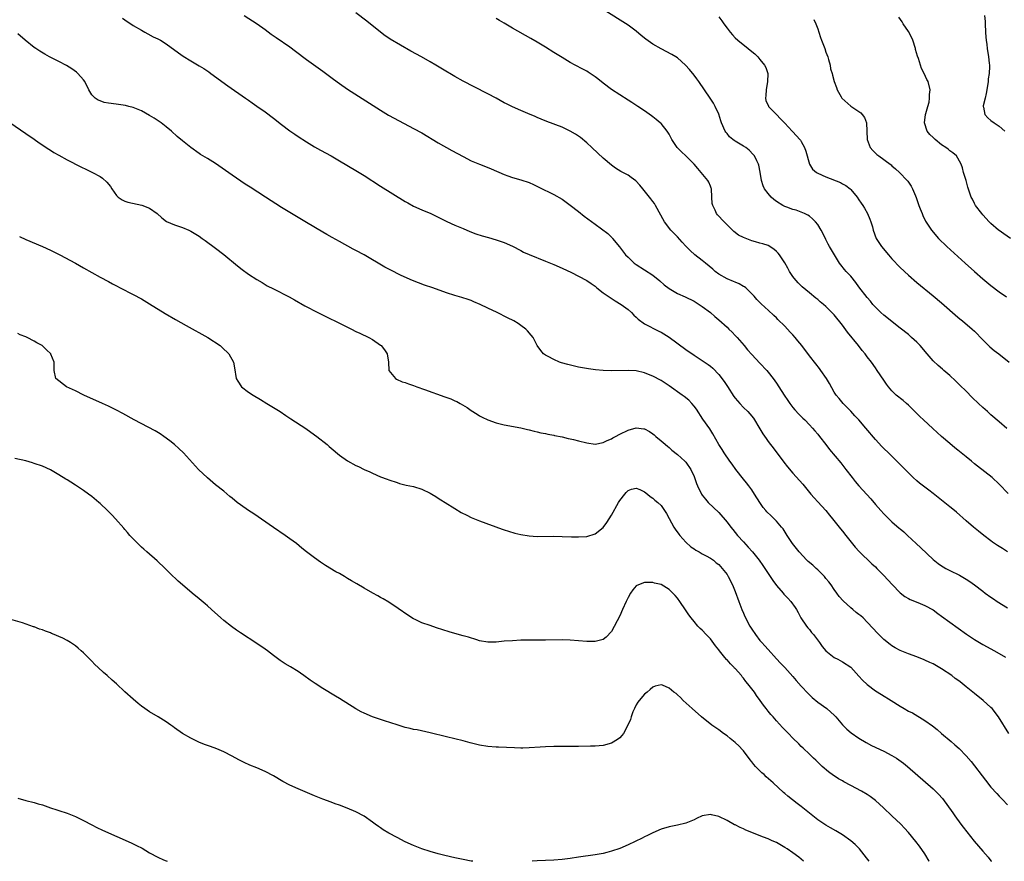
# Model space of a CAD drawing. Units: inches. Extents: x 2625000 to 2628000, y 1485000 to 1488000.
# Drawn here: x 2626689 to 2626928, y 1485000 to 1485204 of the extents above; entities that cross this region are included whole.
import ezdxf

# ---------------------------------------------------------------- set-up
doc = ezdxf.new("R2010")
doc.units = ezdxf.units.IN
doc.header["$MEASUREMENT"] = 0
doc.layers.add('LD26251485_10ft', color=133, linetype='Continuous')

msp = doc.modelspace()

# ---------------------------------------------------------------- linework, layer by layer
at = {"layer": 'LD26251485_10ft'}
for points, elevation in [([(2626928.89, 1485104.89), (2626927, 1485106.5), (2626925, 1485108.25), (2626924.6, 1485108.6), (2626924.19, 1485109), (2626923, 1485110.03), (2626921.96, 1485111), (2626920.44, 1485112.44), (2626919, 1485113.96), (2626917.45, 1485115.45), (2626917, 1485115.92), (2626916.43, 1485116.43), (2626915, 1485117.79), (2626913.6, 1485119), (2626913.26, 1485119.26), (2626912.18, 1485120.18), (2626911, 1485121.32), (2626909.57, 1485123), (2626907.8, 1485125), (2626907, 1485125.83), (2626905.76, 1485127), (2626905.36, 1485127.36), (2626905, 1485127.67), (2626903, 1485129.27), (2626899, 1485132.36), (2626898.29, 1485133), (2626897, 1485134.28), (2626896.37, 1485135), (2626895.77, 1485135.77), (2626895, 1485136.63), (2626893, 1485139.22), (2626892.27, 1485140.27), (2626891, 1485141.83), (2626889.9, 1485143), (2626889.49, 1485143.49), (2626888.59, 1485144.59), (2626888.3, 1485145), (2626887.03, 1485147), (2626885.85, 1485149), (2626885.56, 1485149.56), (2626885, 1485150.7), (2626884.22, 1485152.22), (2626883.86, 1485153), (2626883, 1485154.35), (2626882.48, 1485155), (2626881.75, 1485155.75), (2626881, 1485156.34), (2626880.61, 1485156.61), (2626879.78, 1485157), (2626879, 1485157.33), (2626877.8, 1485157.8), (2626877, 1485157.97), (2626875.47, 1485158.53), (2626875, 1485158.74), (2626874.51, 1485159), (2626873, 1485159.94), (2626872.38, 1485160.38), (2626871.73, 1485161), (2626871, 1485161.86), (2626870.13, 1485163), (2626869.77, 1485163.77), (2626869.34, 1485165), (2626869.04, 1485167.04), (2626868.72, 1485168.72), (2626868.65, 1485169), (2626868.24, 1485169.76), (2626867.63, 1485171), (2626867.35, 1485171.35), (2626866.36, 1485172.36), (2626865.56, 1485173), (2626865, 1485173.37), (2626863, 1485174.56), (2626862.74, 1485174.74), (2626862.4, 1485175), (2626861.64, 1485175.64), (2626861, 1485176.38), (2626860.72, 1485176.72), (2626860.54, 1485177), (2626859.64, 1485179), (2626859.51, 1485179.51), (2626859, 1485181.11), (2626858.15, 1485183), (2626857.74, 1485183.74), (2626856.91, 1485185), (2626855.53, 1485187), (2626854.13, 1485189), (2626853.65, 1485189.65), (2626853, 1485190.54), (2626851.9, 1485191.9), (2626850.96, 1485193), (2626849, 1485194.74), (2626848.6, 1485195), (2626847.6, 1485195.6), (2626845, 1485196.93), (2626843, 1485198.1), (2626841.31, 1485199.31), (2626840.21, 1485200.21), (2626839, 1485201.23), (2626837, 1485202.71), (2626831, 1485206.48)], 10590), ([(2626714.4, 1485204.4), (2626715.56, 1485203.56), (2626716.42, 1485203), (2626717, 1485202.6), (2626719, 1485201.43), (2626719.84, 1485201), (2626720.57, 1485200.57), (2626721.87, 1485199.87), (2626723, 1485199.34), (2626723.6, 1485199), (2626725, 1485198.16), (2626727.97, 1485195.97), (2626729.15, 1485195.15), (2626731, 1485194.03), (2626733, 1485192.85), (2626734.14, 1485192.14), (2626735.34, 1485191.34), (2626735.84, 1485191), (2626739.99, 1485187.99), (2626744.26, 1485185), (2626745, 1485184.47), (2626745.84, 1485183.84), (2626747, 1485183.06), (2626749, 1485181.63), (2626751, 1485180.14), (2626753, 1485178.59), (2626755, 1485177.09), (2626756.22, 1485176.22), (2626757, 1485175.67), (2626759, 1485174.36), (2626761, 1485173.17), (2626762.4, 1485172.4), (2626765.03, 1485170.97), (2626767, 1485169.83), (2626771, 1485167.48), (2626773, 1485166.23), (2626777, 1485163.65), (2626783, 1485159.96), (2626783.6, 1485159.6), (2626785, 1485158.84), (2626787, 1485157.92), (2626789.16, 1485157), (2626791, 1485156.13), (2626793.09, 1485155.09), (2626795, 1485154.2), (2626797, 1485153.35), (2626798.68, 1485152.68), (2626800.11, 1485152.11), (2626801.61, 1485151.61), (2626803.17, 1485151.17), (2626805, 1485150.68), (2626806.27, 1485150.27), (2626807, 1485150.01), (2626809, 1485149.1), (2626811, 1485148.04), (2626811.69, 1485147.69), (2626813.05, 1485147.05), (2626817, 1485145.5), (2626819, 1485144.67), (2626821, 1485143.81), (2626823.28, 1485142.72), (2626825, 1485141.83), (2626827, 1485140.78), (2626828.05, 1485140.05), (2626829, 1485139.42), (2626829.22, 1485139.22), (2626829.47, 1485139), (2626831, 1485137.83), (2626832.65, 1485136.65), (2626833.88, 1485135.88), (2626835.33, 1485135), (2626837, 1485133.74), (2626837.88, 1485133), (2626838.42, 1485132.42), (2626839, 1485131.87), (2626839.42, 1485131.42), (2626841, 1485130.24), (2626842.46, 1485129.54), (2626843, 1485129.24), (2626844.49, 1485128.49), (2626845, 1485128.26), (2626847, 1485127.02), (2626851, 1485124.04), (2626853, 1485122.65), (2626855, 1485121.4), (2626856.45, 1485120.45), (2626857, 1485120.03), (2626857.53, 1485119.53), (2626859, 1485118.02), (2626860.28, 1485116.28), (2626861.1, 1485115.1), (2626862.69, 1485112.69), (2626863, 1485112.28), (2626863.58, 1485111.58), (2626864.09, 1485111), (2626865, 1485110.03), (2626866.04, 1485109), (2626866.5, 1485108.5), (2626867.39, 1485107.39), (2626867.69, 1485107), (2626868.75, 1485105.25), (2626869.65, 1485103.65), (2626870.46, 1485102.46), (2626871, 1485101.77), (2626871.57, 1485101), (2626872.2, 1485100.2), (2626874.76, 1485096.76), (2626875.65, 1485095.65), (2626877, 1485094.07), (2626879.38, 1485091.38), (2626879.68, 1485091), (2626881.32, 1485089), (2626882.12, 1485088.12), (2626883, 1485087.1), (2626884.97, 1485085), (2626885.87, 1485083.87), (2626886.59, 1485083), (2626888.55, 1485080.55), (2626889, 1485080.01), (2626889.79, 1485079), (2626892.11, 1485076.11), (2626893.07, 1485075.07), (2626896.13, 1485072.13), (2626897, 1485071.36), (2626897.37, 1485071), (2626899, 1485069.29), (2626901.07, 1485067.07), (2626903, 1485065.1), (2626904.16, 1485064.16), (2626905, 1485063.69), (2626905.43, 1485063.43), (2626907.29, 1485062.71), (2626909, 1485061.99), (2626911, 1485060.94), (2626912.1, 1485060.1), (2626913, 1485059.44), (2626915, 1485057.94), (2626919.04, 1485055.04), (2626921, 1485053.75), (2626923, 1485052.59), (2626925.88, 1485051), (2626928.52, 1485049.48)], 10630), ([(2626743.93, 1485205), (2626747.11, 1485203), (2626749, 1485201.64), (2626750.49, 1485200.49), (2626751.65, 1485199.65), (2626755, 1485197.44), (2626756.4, 1485196.4), (2626759, 1485194.37), (2626763, 1485191.5), (2626765.57, 1485189.57), (2626767, 1485188.55), (2626769, 1485187.2), (2626775.18, 1485183.18), (2626777, 1485182.04), (2626778.9, 1485180.9), (2626781.47, 1485179.47), (2626785, 1485177.64), (2626787, 1485176.55), (2626791, 1485174.16), (2626794.3, 1485172.3), (2626797, 1485170.81), (2626799, 1485169.83), (2626801, 1485168.99), (2626802.42, 1485168.42), (2626803.83, 1485167.83), (2626807, 1485166.45), (2626807.83, 1485166.17), (2626809, 1485165.75), (2626811, 1485165.18), (2626813, 1485164.5), (2626814.05, 1485164.05), (2626815.41, 1485163.41), (2626819, 1485161.67), (2626821, 1485160.51), (2626823, 1485159.08), (2626825, 1485157.5), (2626826.38, 1485156.38), (2626829, 1485154.42), (2626832.14, 1485152.14), (2626833.14, 1485151.14), (2626833.26, 1485151), (2626834.94, 1485148.94), (2626836.42, 1485147), (2626837, 1485146.4), (2626838.5, 1485145), (2626839, 1485144.63), (2626843, 1485142.1), (2626844.71, 1485140.71), (2626845.77, 1485139.77), (2626847, 1485138.81), (2626849, 1485137.67), (2626850.84, 1485136.84), (2626853, 1485135.75), (2626855, 1485134.5), (2626857, 1485133), (2626858.06, 1485132.06), (2626859, 1485131.28), (2626861, 1485129.44), (2626861.45, 1485129), (2626862.22, 1485128.22), (2626863, 1485127.47), (2626863.45, 1485127), (2626865.17, 1485125), (2626865.99, 1485123.99), (2626867, 1485122.87), (2626869, 1485120.78), (2626870.63, 1485119), (2626871, 1485118.56), (2626872.21, 1485117), (2626873, 1485115.86), (2626873.58, 1485115), (2626874.85, 1485113), (2626875.71, 1485111.71), (2626876.2, 1485111), (2626877, 1485109.99), (2626877.45, 1485109.45), (2626878.41, 1485108.4), (2626879, 1485107.83), (2626879.4, 1485107.4), (2626879.84, 1485107), (2626881, 1485105.82), (2626881.77, 1485105), (2626882.32, 1485104.32), (2626883, 1485103.54), (2626883.43, 1485103), (2626884.94, 1485101), (2626885.85, 1485099.85), (2626888.59, 1485096.59), (2626889.84, 1485095), (2626891.35, 1485093), (2626892.09, 1485092.09), (2626893, 1485091), (2626895.84, 1485087.84), (2626897, 1485086.47), (2626898.32, 1485085), (2626899, 1485084.25), (2626899.63, 1485083.63), (2626900.22, 1485083), (2626901, 1485082.28), (2626902.77, 1485080.77), (2626903, 1485080.55), (2626903.85, 1485079.85), (2626904.73, 1485079), (2626906.89, 1485077), (2626908.02, 1485076.02), (2626911, 1485073.18), (2626912.21, 1485072.21), (2626913, 1485071.64), (2626913.39, 1485071.39), (2626914.08, 1485071), (2626915, 1485070.52), (2626917.35, 1485069.35), (2626919, 1485068.42), (2626919.86, 1485067.86), (2626921.04, 1485067.04), (2626923, 1485065.46), (2626923.61, 1485065), (2626925, 1485064), (2626925.59, 1485063.59), (2626926.52, 1485063), (2626929, 1485061.46)], 10620), ([(2626929.01, 1485075), (2626927.79, 1485075.79), (2626927, 1485076.28), (2626926.58, 1485076.58), (2626925.39, 1485077.39), (2626925, 1485077.66), (2626923.25, 1485079), (2626922.02, 1485080.02), (2626920.77, 1485081), (2626919, 1485082.53), (2626916.62, 1485084.63), (2626916.17, 1485085), (2626915, 1485085.96), (2626913, 1485087.56), (2626912.21, 1485088.21), (2626911, 1485089.13), (2626909.96, 1485089.96), (2626909, 1485090.65), (2626907.68, 1485091.68), (2626907, 1485092.25), (2626906.18, 1485093), (2626902.61, 1485096.61), (2626900.15, 1485099), (2626899, 1485100.09), (2626898.55, 1485100.55), (2626897, 1485102.21), (2626894.65, 1485105), (2626892.93, 1485107), (2626892.02, 1485108.02), (2626891, 1485109.11), (2626890.08, 1485110.08), (2626889.17, 1485111), (2626888.16, 1485112.16), (2626887.48, 1485113), (2626887, 1485113.75), (2626885.82, 1485115.82), (2626885.16, 1485117), (2626883.79, 1485119), (2626883.46, 1485119.46), (2626882.56, 1485120.56), (2626881, 1485122.56), (2626879.18, 1485125), (2626878.18, 1485126.18), (2626877.53, 1485127), (2626877, 1485127.59), (2626876.29, 1485128.29), (2626875.67, 1485129), (2626875, 1485129.7), (2626873.35, 1485131.35), (2626873, 1485131.72), (2626872.32, 1485132.32), (2626871, 1485133.58), (2626870.23, 1485134.23), (2626869.19, 1485135.19), (2626868.21, 1485136.21), (2626867.55, 1485137), (2626867, 1485137.59), (2626865.53, 1485139), (2626865.23, 1485139.23), (2626865, 1485139.35), (2626863.98, 1485139.98), (2626863, 1485140.36), (2626862.58, 1485140.58), (2626861, 1485141.21), (2626859, 1485142.31), (2626858.11, 1485143), (2626857.53, 1485143.53), (2626855.75, 1485145), (2626855, 1485145.66), (2626853.23, 1485147), (2626852.05, 1485148.05), (2626851, 1485149.12), (2626850.1, 1485150.1), (2626849, 1485151.33), (2626848.2, 1485152.2), (2626847.41, 1485153), (2626845.82, 1485155), (2626843.68, 1485159), (2626843.42, 1485159.42), (2626843, 1485159.94), (2626842.55, 1485160.55), (2626840.57, 1485163), (2626839.89, 1485163.89), (2626838.91, 1485164.91), (2626837.79, 1485165.79), (2626837, 1485166.3), (2626835.23, 1485167.23), (2626833.98, 1485167.98), (2626833, 1485168.7), (2626831, 1485170.42), (2626829.65, 1485171.65), (2626828.25, 1485173), (2626827, 1485174.17), (2626825.45, 1485175.45), (2626825, 1485175.77), (2626824.26, 1485176.26), (2626822.99, 1485176.99), (2626821, 1485177.92), (2626817.35, 1485179.35), (2626815.92, 1485179.92), (2626815, 1485180.32), (2626814.51, 1485180.51), (2626812.73, 1485181.27), (2626811, 1485181.98), (2626809, 1485182.86), (2626807.57, 1485183.57), (2626807, 1485183.86), (2626804.99, 1485184.99), (2626803, 1485186.07), (2626799.72, 1485187.72), (2626797, 1485189.13), (2626795, 1485190.26), (2626792.04, 1485192.04), (2626790.41, 1485193), (2626789, 1485193.79), (2626786.89, 1485195), (2626784.36, 1485196.36), (2626781.79, 1485197.79), (2626779.32, 1485199.32), (2626779, 1485199.55), (2626778.13, 1485200.13), (2626776.99, 1485200.99), (2626773.64, 1485203.64), (2626771, 1485205.66)], 10610), ([(2626929.18, 1485089.18), (2626927, 1485091.44), (2626925.3, 1485093), (2626921.74, 1485095.74), (2626921, 1485096.38), (2626920.25, 1485097), (2626919, 1485098.08), (2626917.37, 1485099.37), (2626917, 1485099.68), (2626916.24, 1485100.24), (2626915, 1485101.25), (2626913, 1485102.99), (2626910.93, 1485104.93), (2626908.61, 1485107), (2626907.78, 1485107.78), (2626905, 1485110.58), (2626904.52, 1485111), (2626903.69, 1485111.69), (2626902.05, 1485113), (2626901, 1485114.01), (2626900.12, 1485115), (2626899.65, 1485115.65), (2626899, 1485116.61), (2626897.44, 1485119), (2626897, 1485119.58), (2626896.02, 1485121), (2626895, 1485122.28), (2626894.48, 1485123), (2626893.81, 1485123.81), (2626892.88, 1485125), (2626890.25, 1485128.25), (2626889, 1485129.93), (2626887, 1485132.43), (2626885, 1485134.49), (2626884.4, 1485135), (2626883.62, 1485135.62), (2626883, 1485136.17), (2626882.53, 1485136.53), (2626881, 1485137.77), (2626879.23, 1485139.23), (2626878.23, 1485140.23), (2626877.31, 1485141.31), (2626877, 1485141.76), (2626876.19, 1485143), (2626875.75, 1485143.75), (2626875, 1485145.07), (2626873.69, 1485147), (2626873.39, 1485147.39), (2626873, 1485147.85), (2626872.38, 1485148.38), (2626871, 1485149.28), (2626869.71, 1485149.71), (2626869, 1485149.85), (2626867.88, 1485150.12), (2626867, 1485150.37), (2626865, 1485151.18), (2626863.81, 1485151.81), (2626862.66, 1485152.66), (2626862.3, 1485153), (2626860.34, 1485155), (2626858.73, 1485156.73), (2626858.49, 1485157), (2626858.14, 1485157.86), (2626857.54, 1485159), (2626857.44, 1485159.44), (2626857.35, 1485161), (2626857.21, 1485163), (2626857.18, 1485163.18), (2626857, 1485163.65), (2626856.6, 1485164.6), (2626856.36, 1485165), (2626854.72, 1485167), (2626853.92, 1485167.92), (2626853.06, 1485169), (2626851.05, 1485171), (2626849.94, 1485171.94), (2626848.95, 1485173), (2626847.65, 1485175), (2626847.41, 1485175.41), (2626847, 1485176.23), (2626846.53, 1485177), (2626845, 1485178.84), (2626844.82, 1485179), (2626843.8, 1485179.8), (2626843, 1485180.45), (2626842.67, 1485180.67), (2626841, 1485181.9), (2626839.41, 1485183), (2626837.94, 1485183.94), (2626837, 1485184.51), (2626835, 1485185.78), (2626833, 1485187.08), (2626831, 1485188.58), (2626829.66, 1485189.66), (2626829, 1485190.16), (2626827.32, 1485191.32), (2626827, 1485191.52), (2626826.05, 1485192.05), (2626824.2, 1485193), (2626823, 1485193.64), (2626821, 1485194.8), (2626819, 1485196.07), (2626817, 1485197.36), (2626815, 1485198.59), (2626813.47, 1485199.47), (2626809, 1485201.95), (2626807, 1485203.13), (2626805.8, 1485203.8), (2626805, 1485204.27)], 10600), ([(2626859, 1485204.66), (2626859.73, 1485203.73), (2626860.23, 1485203), (2626861, 1485201.94), (2626861.76, 1485201), (2626862.34, 1485200.34), (2626863, 1485199.64), (2626863.66, 1485199), (2626866.15, 1485197), (2626866.64, 1485196.64), (2626867.73, 1485195.73), (2626868.44, 1485195), (2626869, 1485194.33), (2626870.06, 1485193), (2626870.38, 1485192.38), (2626870.88, 1485191), (2626870.89, 1485190.89), (2626870.85, 1485189), (2626870.46, 1485187), (2626870.4, 1485185.6), (2626870.32, 1485185), (2626870.43, 1485184.43), (2626871.04, 1485183.04), (2626871.07, 1485183), (2626873, 1485181), (2626873.99, 1485179.99), (2626875, 1485178.89), (2626876.83, 1485177), (2626877, 1485176.8), (2626878.68, 1485175), (2626878.81, 1485174.81), (2626879, 1485174.51), (2626879.83, 1485173), (2626880.12, 1485172.12), (2626880.98, 1485168.98), (2626881.75, 1485167.75), (2626882.68, 1485167), (2626883, 1485166.82), (2626885, 1485165.89), (2626888.5, 1485164.5), (2626889, 1485164.21), (2626889.79, 1485163.79), (2626890.84, 1485163), (2626891, 1485162.85), (2626892.57, 1485161), (2626893, 1485160.36), (2626893.53, 1485159.53), (2626893.9, 1485159), (2626894.3, 1485158.3), (2626895.09, 1485157), (2626895.65, 1485155.65), (2626895.9, 1485155), (2626896.24, 1485153.76), (2626896.47, 1485153), (2626897.2, 1485151), (2626898.46, 1485149), (2626900.13, 1485147), (2626901, 1485146.04), (2626903, 1485143.96), (2626905, 1485142.07), (2626907, 1485140.33), (2626911, 1485137.07), (2626913, 1485135.39), (2626917, 1485131.89), (2626917.48, 1485131.48), (2626918.1, 1485131), (2626920.48, 1485129), (2626921, 1485128.5), (2626923, 1485126.4), (2626924.71, 1485124.71), (2626925.81, 1485123.81), (2626926.89, 1485123), (2626929.4, 1485121)], 10580), ([(2626882.06, 1485204.06), (2626882.56, 1485203), (2626883, 1485201.77), (2626883.24, 1485201), (2626883.7, 1485199.7), (2626883.91, 1485199), (2626884.71, 1485197), (2626885, 1485196.16), (2626885.43, 1485195), (2626885.64, 1485194.36), (2626885.98, 1485193), (2626886.11, 1485192.11), (2626886.48, 1485191), (2626886.57, 1485190.57), (2626887, 1485189.02), (2626887.54, 1485187.54), (2626887.7, 1485187), (2626888.69, 1485185.31), (2626888.88, 1485185), (2626891.03, 1485183.03), (2626893, 1485181.74), (2626893.43, 1485181.43), (2626893.81, 1485181), (2626894.32, 1485180.32), (2626894.83, 1485179), (2626894.9, 1485177), (2626894.96, 1485175), (2626895.75, 1485173), (2626896.33, 1485172.33), (2626897.34, 1485171.34), (2626897.78, 1485171), (2626900.55, 1485169), (2626900.8, 1485168.8), (2626901, 1485168.6), (2626901.87, 1485167.87), (2626902.81, 1485167), (2626904.71, 1485165), (2626904.84, 1485164.84), (2626905.64, 1485163.64), (2626905.99, 1485163), (2626906.68, 1485161.32), (2626906.88, 1485160.88), (2626907.5, 1485159), (2626907.84, 1485158.16), (2626908.29, 1485157), (2626908.5, 1485156.5), (2626909.15, 1485155.15), (2626910.56, 1485153), (2626912.25, 1485151), (2626914.3, 1485149), (2626918.74, 1485145), (2626921, 1485142.97), (2626923, 1485141.21), (2626925, 1485139.55), (2626927, 1485138.07), (2626928.8, 1485136.8)], 10570), ([(2626929.76, 1485151), (2626928.13, 1485152.13), (2626927, 1485152.89), (2626926.85, 1485153), (2626925, 1485154.6), (2626924.59, 1485155), (2626923, 1485156.73), (2626922.78, 1485157), (2626921.25, 1485159), (2626921, 1485159.46), (2626920.49, 1485160.49), (2626920.2, 1485161), (2626919.43, 1485163.43), (2626918.99, 1485165), (2626918.51, 1485166.51), (2626918.37, 1485167), (2626918.09, 1485168.09), (2626917.76, 1485169), (2626917, 1485170.41), (2626916.63, 1485171), (2626915.77, 1485171.77), (2626915, 1485172.22), (2626914.6, 1485172.6), (2626914.09, 1485173), (2626913, 1485173.7), (2626911.46, 1485175), (2626911.22, 1485175.22), (2626911, 1485175.48), (2626910.21, 1485176.21), (2626909.57, 1485177), (2626908.91, 1485179), (2626909.14, 1485181), (2626909.23, 1485181.23), (2626909.69, 1485183), (2626909.99, 1485183.99), (2626910.14, 1485185), (2626910.12, 1485185.88), (2626910.27, 1485187), (2626909.8, 1485189), (2626909.49, 1485189.49), (2626908.84, 1485191), (2626908.18, 1485192.18), (2626907.41, 1485194.59), (2626907.19, 1485195.19), (2626906.74, 1485196.74), (2626906.69, 1485197), (2626906.04, 1485199), (2626905.75, 1485199.75), (2626905, 1485201.13), (2626903.73, 1485203), (2626903.47, 1485203.47), (2626902.63, 1485204.63)], 10560), ([(2626923.46, 1485205), (2626923.58, 1485203.58), (2626923.62, 1485203), (2626923.68, 1485201), (2626923.76, 1485199.76), (2626923.84, 1485199), (2626924.01, 1485197.99), (2626924.12, 1485197), (2626924.44, 1485195), (2626924.55, 1485193.45), (2626924.62, 1485193), (2626924.65, 1485192.65), (2626924.53, 1485191), (2626924.36, 1485189.64), (2626924.32, 1485189), (2626924.02, 1485187), (2626923.88, 1485186.12), (2626923.57, 1485185), (2626923.15, 1485183.15), (2626923.14, 1485183), (2626923.2, 1485182.8), (2626923.5, 1485181), (2626924.22, 1485180.22), (2626925, 1485179.56), (2626925.79, 1485179), (2626927, 1485178.22), (2626928.4, 1485177)], 10550), ([(2626929.36, 1485031), (2626926.83, 1485035), (2626925.26, 1485037), (2626925, 1485037.26), (2626923.08, 1485039), (2626921, 1485040.65), (2626920.59, 1485041), (2626919, 1485042.31), (2626917.51, 1485043.51), (2626917, 1485043.91), (2626916.35, 1485044.35), (2626915.48, 1485045), (2626913, 1485046.68), (2626911, 1485047.86), (2626910.18, 1485048.18), (2626909, 1485048.79), (2626908.84, 1485048.84), (2626907, 1485049.55), (2626905, 1485050.25), (2626903, 1485051.09), (2626901.77, 1485051.77), (2626901, 1485052.22), (2626900.55, 1485052.55), (2626899, 1485053.77), (2626897.38, 1485055.38), (2626896.41, 1485056.41), (2626895, 1485057.99), (2626893.98, 1485059), (2626893.46, 1485059.46), (2626893, 1485059.85), (2626892.33, 1485060.33), (2626891.53, 1485061), (2626891, 1485061.4), (2626889.13, 1485063.13), (2626888.18, 1485064.18), (2626887.63, 1485065), (2626887, 1485065.85), (2626886.24, 1485067), (2626885.73, 1485067.73), (2626885, 1485068.59), (2626884.82, 1485068.82), (2626884.66, 1485069), (2626883, 1485070.65), (2626882.59, 1485071), (2626881.79, 1485071.79), (2626880.7, 1485072.7), (2626880.38, 1485073), (2626878.48, 1485075), (2626877.83, 1485075.83), (2626876.92, 1485077), (2626875.59, 1485079), (2626875.37, 1485079.37), (2626874.58, 1485080.58), (2626874.24, 1485081), (2626873, 1485082.46), (2626872.46, 1485083), (2626871.7, 1485083.7), (2626870.69, 1485084.69), (2626870.45, 1485085), (2626869.78, 1485085.78), (2626868.95, 1485087), (2626867.7, 1485089), (2626867, 1485090.02), (2626866.3, 1485091), (2626865.74, 1485091.74), (2626865, 1485092.64), (2626863.17, 1485095), (2626862.23, 1485096.23), (2626861.67, 1485097), (2626860.29, 1485099), (2626859.81, 1485099.81), (2626859.05, 1485101), (2626857.58, 1485103.58), (2626856.8, 1485104.8), (2626855.17, 1485107.17), (2626853.59, 1485109.59), (2626853, 1485110.36), (2626852.47, 1485111), (2626851.74, 1485111.74), (2626850.63, 1485112.63), (2626850.14, 1485113), (2626847, 1485115.25), (2626845, 1485116.56), (2626843, 1485117.62), (2626841.98, 1485118.02), (2626841, 1485118.39), (2626839, 1485118.85), (2626837, 1485118.99), (2626833, 1485118.85), (2626831, 1485118.94), (2626829.15, 1485119.15), (2626827.4, 1485119.4), (2626825, 1485119.79), (2626824, 1485120), (2626822.39, 1485120.39), (2626820.85, 1485120.85), (2626820.4, 1485121), (2626819, 1485121.6), (2626817.62, 1485122.38), (2626817, 1485122.71), (2626816.54, 1485123), (2626815.83, 1485123.83), (2626815, 1485125), (2626814.33, 1485126.33), (2626813.96, 1485127), (2626813.55, 1485127.55), (2626812.61, 1485128.61), (2626812.22, 1485129), (2626811, 1485129.88), (2626810.33, 1485130.33), (2626809.27, 1485131), (2626807.77, 1485131.77), (2626805.23, 1485133), (2626803, 1485134.06), (2626801.14, 1485135), (2626799.65, 1485135.65), (2626799, 1485135.91), (2626798.2, 1485136.2), (2626796.68, 1485136.68), (2626795, 1485137.18), (2626793, 1485137.82), (2626789.63, 1485139), (2626787.66, 1485139.66), (2626786.2, 1485140.2), (2626784.77, 1485140.77), (2626782, 1485142), (2626779.34, 1485143.34), (2626778.04, 1485144.04), (2626773, 1485146.99), (2626771, 1485148.09), (2626770.39, 1485148.39), (2626767, 1485150.26), (2626765.22, 1485151.22), (2626763.94, 1485151.94), (2626763, 1485152.47), (2626759, 1485154.87), (2626755, 1485157.23), (2626753, 1485158.49), (2626749.12, 1485161), (2626745.37, 1485163.37), (2626744.16, 1485164.16), (2626741, 1485166.32), (2626737, 1485169.12), (2626735, 1485170.37), (2626733.36, 1485171.36), (2626733, 1485171.6), (2626731, 1485173), (2626729, 1485174.6), (2626727.71, 1485175.71), (2626726.27, 1485177), (2626725, 1485178.05), (2626723.77, 1485179), (2626723.32, 1485179.32), (2626722.12, 1485180.12), (2626721, 1485180.81), (2626719, 1485181.88), (2626718.23, 1485182.23), (2626717, 1485182.7), (2626715.92, 1485183), (2626715.18, 1485183.18), (2626713.45, 1485183.45), (2626711.65, 1485183.65), (2626711, 1485183.78), (2626709.94, 1485183.94), (2626709, 1485184.31), (2626708.49, 1485184.49), (2626707.81, 1485185), (2626707, 1485185.82), (2626706.25, 1485187), (2626705.26, 1485189), (2626705, 1485189.4), (2626703.59, 1485191), (2626703.28, 1485191.28), (2626702.11, 1485192.11), (2626700.86, 1485192.86), (2626699, 1485193.85), (2626696.74, 1485195), (2626695.62, 1485195.62), (2626694.37, 1485196.37), (2626693.42, 1485197), (2626693, 1485197.3), (2626690.84, 1485199), (2626689, 1485200.54)], 10640), ([(2626687.11, 1485179.11), (2626691, 1485176.45), (2626693, 1485175.05), (2626694.18, 1485174.18), (2626696.58, 1485172.58), (2626697, 1485172.34), (2626697.8, 1485171.8), (2626699, 1485171.15), (2626701, 1485170.01), (2626704.31, 1485168.31), (2626705.67, 1485167.67), (2626707.13, 1485167), (2626709, 1485165.96), (2626709.58, 1485165.58), (2626710.65, 1485164.65), (2626711.54, 1485163.54), (2626711.86, 1485163), (2626713, 1485161.37), (2626713.36, 1485161), (2626714.3, 1485160.3), (2626715, 1485160), (2626715.75, 1485159.75), (2626719.08, 1485159.08), (2626721, 1485158.29), (2626722.79, 1485157), (2626723.99, 1485155.99), (2626725.12, 1485155.12), (2626727, 1485154.3), (2626728.02, 1485153.98), (2626729, 1485153.63), (2626730.48, 1485153), (2626731, 1485152.76), (2626733, 1485151.52), (2626733.76, 1485151), (2626734.47, 1485150.47), (2626737, 1485148.64), (2626739, 1485147.09), (2626742.3, 1485144.3), (2626743.43, 1485143.43), (2626745, 1485142.33), (2626747, 1485141.04), (2626748.27, 1485140.27), (2626749.53, 1485139.53), (2626751, 1485138.73), (2626754.83, 1485136.83), (2626756.12, 1485136.12), (2626758.67, 1485134.67), (2626761.8, 1485133), (2626769, 1485129.45), (2626769.95, 1485129), (2626771, 1485128.46), (2626771.99, 1485127.99), (2626774.13, 1485127), (2626775, 1485126.47), (2626777, 1485125.12), (2626777.16, 1485125), (2626777.96, 1485123.96), (2626778.57, 1485123), (2626778.9, 1485121), (2626779.03, 1485119), (2626780.62, 1485117), (2626780.87, 1485116.87), (2626782.26, 1485116.26), (2626783, 1485116.02), (2626783.73, 1485115.73), (2626785, 1485115.3), (2626785.79, 1485115), (2626787.62, 1485114.38), (2626792.61, 1485112.61), (2626794.06, 1485112.06), (2626795, 1485111.63), (2626795.45, 1485111.45), (2626796.3, 1485111), (2626798, 1485110), (2626799, 1485109.27), (2626800.39, 1485108.39), (2626801, 1485107.97), (2626801.66, 1485107.66), (2626803, 1485106.97), (2626805, 1485106.29), (2626807, 1485105.82), (2626811, 1485105.06), (2626812.65, 1485104.65), (2626813, 1485104.58), (2626814.24, 1485104.24), (2626815, 1485104.09), (2626815.86, 1485103.86), (2626817, 1485103.67), (2626817.52, 1485103.52), (2626819, 1485103.27), (2626819.21, 1485103.21), (2626821, 1485102.85), (2626822.51, 1485102.51), (2626823, 1485102.42), (2626823.74, 1485102.26), (2626825, 1485101.95), (2626827, 1485101.4), (2626829, 1485101.11), (2626831, 1485101.48), (2626831.96, 1485102.04), (2626833, 1485102.44), (2626833.34, 1485102.66), (2626834, 1485103), (2626835, 1485103.57), (2626837, 1485104.54), (2626839, 1485105.06), (2626840.85, 1485104.85), (2626841, 1485104.82), (2626842.19, 1485104.19), (2626843, 1485103.62), (2626843.34, 1485103.34), (2626843.72, 1485103), (2626845, 1485101.93), (2626845.5, 1485101.5), (2626846.59, 1485100.59), (2626847, 1485100.29), (2626847.66, 1485099.66), (2626849, 1485098.62), (2626850.76, 1485097), (2626851, 1485096.75), (2626852.2, 1485095), (2626853, 1485093.28), (2626853.11, 1485093), (2626853.58, 1485091.58), (2626853.82, 1485091), (2626854.81, 1485089), (2626855, 1485088.71), (2626855.76, 1485087.76), (2626856.46, 1485087), (2626859, 1485084.54), (2626861, 1485082.23), (2626861.9, 1485081), (2626862.4, 1485080.4), (2626863, 1485079.73), (2626863.58, 1485079), (2626865, 1485077.43), (2626866.17, 1485076.17), (2626867.19, 1485075), (2626868.76, 1485073), (2626869.71, 1485071.71), (2626870.49, 1485070.49), (2626871.5, 1485069), (2626872.08, 1485068.08), (2626873, 1485066.85), (2626874.61, 1485065), (2626874.77, 1485064.77), (2626875, 1485064.51), (2626875.76, 1485063.76), (2626876.45, 1485063), (2626877.54, 1485061.54), (2626877.82, 1485061), (2626878.27, 1485060.27), (2626878.93, 1485059), (2626880.3, 1485057), (2626880.6, 1485056.6), (2626881, 1485056.15), (2626881.5, 1485055.5), (2626881.94, 1485055), (2626883.45, 1485053), (2626884.06, 1485052.06), (2626885, 1485050.99), (2626887, 1485049.43), (2626887.87, 1485049), (2626889, 1485048.37), (2626891, 1485047.04), (2626893, 1485044.88), (2626893.88, 1485043.88), (2626895, 1485042.86), (2626897, 1485041.33), (2626898.44, 1485040.44), (2626900.82, 1485039), (2626903, 1485037.57), (2626903.95, 1485037), (2626905, 1485036.4), (2626905.95, 1485035.95), (2626909, 1485034.16), (2626910.84, 1485032.84), (2626911.96, 1485031.96), (2626913.02, 1485031), (2626915.36, 1485029), (2626916.26, 1485028.26), (2626917.31, 1485027.31), (2626919, 1485025.56), (2626920.19, 1485024.19), (2626923.66, 1485019.66), (2626925, 1485018.01), (2626926.41, 1485016.41), (2626927, 1485015.82), (2626927.39, 1485015.39), (2626927.78, 1485015), (2626929, 1485013.71)], 10650), ([(2626689.44, 1485151.44), (2626691, 1485150.69), (2626695, 1485148.99), (2626697, 1485148.1), (2626699.24, 1485147), (2626703, 1485144.97), (2626705, 1485143.85), (2626707, 1485142.7), (2626709, 1485141.6), (2626711, 1485140.53), (2626712.01, 1485140.01), (2626713, 1485139.46), (2626713.87, 1485139), (2626717, 1485137.41), (2626719, 1485136.35), (2626721, 1485135.16), (2626724.79, 1485132.79), (2626727.3, 1485131.3), (2626729.86, 1485129.86), (2626735.14, 1485127), (2626738.1, 1485125), (2626738.55, 1485124.55), (2626740.21, 1485123), (2626741.36, 1485121), (2626741.6, 1485119.6), (2626741.98, 1485117), (2626742.37, 1485116.37), (2626743.28, 1485115), (2626745, 1485113.75), (2626746.07, 1485113), (2626747.91, 1485111.91), (2626749.42, 1485111), (2626752.62, 1485109), (2626754.06, 1485108.06), (2626755.24, 1485107.24), (2626758.88, 1485104.88), (2626760.06, 1485104.06), (2626761.53, 1485103), (2626764.01, 1485101), (2626764.54, 1485100.54), (2626765, 1485100.13), (2626767, 1485098.46), (2626769, 1485097.04), (2626771, 1485095.97), (2626771.66, 1485095.66), (2626773, 1485095), (2626774.38, 1485094.38), (2626775, 1485094.05), (2626777, 1485093.17), (2626778.6, 1485092.6), (2626779, 1485092.44), (2626781, 1485091.78), (2626781.6, 1485091.6), (2626783.2, 1485091.2), (2626785, 1485090.83), (2626787, 1485090.21), (2626789, 1485089.27), (2626789.46, 1485089), (2626790.4, 1485088.4), (2626791, 1485088.06), (2626791.63, 1485087.63), (2626792.65, 1485087), (2626795, 1485085.5), (2626796.57, 1485084.57), (2626797.88, 1485083.88), (2626799, 1485083.35), (2626801, 1485082.53), (2626806.5, 1485080.5), (2626807, 1485080.35), (2626808, 1485080), (2626809.57, 1485079.57), (2626811, 1485079.22), (2626813, 1485078.86), (2626815, 1485078.74), (2626819, 1485078.8), (2626821, 1485078.76), (2626823.33, 1485078.67), (2626825, 1485078.63), (2626827, 1485078.75), (2626829, 1485079.35), (2626831, 1485080.94), (2626831.87, 1485082.13), (2626833, 1485083.94), (2626834.72, 1485087), (2626835, 1485087.47), (2626836.22, 1485089), (2626836.58, 1485089.42), (2626837, 1485089.87), (2626837.81, 1485090.19), (2626839, 1485090.47), (2626839.88, 1485090.12), (2626841, 1485089.57), (2626841.7, 1485089), (2626842.39, 1485088.39), (2626843, 1485088.02), (2626843.54, 1485087.54), (2626844.21, 1485087), (2626845, 1485086.21), (2626845.54, 1485085.54), (2626846.32, 1485084.32), (2626847, 1485083.11), (2626848.14, 1485081), (2626848.47, 1485080.47), (2626849.31, 1485079.31), (2626849.55, 1485079), (2626851, 1485077.36), (2626852.26, 1485076.26), (2626853, 1485075.72), (2626853.43, 1485075.43), (2626854.27, 1485075), (2626855, 1485074.56), (2626855.95, 1485074.05), (2626857, 1485073.45), (2626857.69, 1485073), (2626858.38, 1485072.38), (2626859, 1485071.91), (2626859.42, 1485071.42), (2626859.86, 1485071), (2626861, 1485069.48), (2626861.17, 1485069.17), (2626861.29, 1485069), (2626862.32, 1485067), (2626863, 1485065.4), (2626863.85, 1485063), (2626864.63, 1485061), (2626865, 1485060.12), (2626865.35, 1485059.35), (2626866.57, 1485057), (2626867, 1485056.3), (2626867.87, 1485055), (2626869, 1485053.56), (2626869.47, 1485053), (2626870.21, 1485052.21), (2626871, 1485051.3), (2626873, 1485049.11), (2626873.99, 1485047.99), (2626875, 1485046.95), (2626877, 1485044.78), (2626877.8, 1485043.8), (2626879, 1485042.46), (2626880.65, 1485040.65), (2626881.68, 1485039.68), (2626883, 1485038.6), (2626885.17, 1485037), (2626886.16, 1485036.16), (2626887, 1485035.39), (2626887.38, 1485035), (2626889, 1485033.1), (2626890.02, 1485032.02), (2626891.1, 1485031.1), (2626893, 1485029.84), (2626894.78, 1485028.78), (2626896.07, 1485028.07), (2626899, 1485026.7), (2626901, 1485025.66), (2626902.1, 1485025), (2626902.63, 1485024.63), (2626903.78, 1485023.78), (2626904.75, 1485023), (2626911, 1485017.59), (2626912.31, 1485016.31), (2626913.24, 1485015.24), (2626915.74, 1485011.74), (2626916.24, 1485011), (2626917.72, 1485009), (2626918.27, 1485008.27), (2626920.92, 1485004.92), (2626923, 1485002.43), (2626924.3, 1485001), (2626925, 1485000.15), (2626925.13, 1485000)], 10660), ([(2626910.06, 1485000), (2626910.04, 1485000.04), (2626909, 1485001.77), (2626907.69, 1485003.69), (2626906.81, 1485004.81), (2626905.01, 1485007), (2626904.06, 1485008.06), (2626903.19, 1485009), (2626901, 1485011.03), (2626898.96, 1485012.96), (2626897, 1485014.76), (2626895.72, 1485015.72), (2626895, 1485016.19), (2626893.63, 1485017), (2626891, 1485018.37), (2626889.29, 1485019.29), (2626889, 1485019.47), (2626888.01, 1485020.01), (2626887, 1485020.72), (2626886.83, 1485020.83), (2626885.65, 1485021.65), (2626884.08, 1485023), (2626883.51, 1485023.51), (2626882.5, 1485024.5), (2626881.95, 1485025), (2626881, 1485025.95), (2626879.45, 1485027.45), (2626879, 1485027.84), (2626878.44, 1485028.44), (2626877, 1485029.81), (2626875.88, 1485031), (2626874.45, 1485032.45), (2626873, 1485034.05), (2626872.17, 1485035), (2626871.61, 1485035.61), (2626871, 1485036.39), (2626870.71, 1485036.71), (2626870.51, 1485037), (2626869.83, 1485037.83), (2626869.08, 1485039), (2626868.19, 1485040.19), (2626867.67, 1485041), (2626866.09, 1485043), (2626865.57, 1485043.57), (2626865, 1485044.37), (2626864.7, 1485044.7), (2626864.49, 1485045), (2626863, 1485046.7), (2626862.85, 1485046.85), (2626862.72, 1485047), (2626861.84, 1485047.84), (2626861, 1485048.83), (2626860.91, 1485048.91), (2626860.16, 1485049.84), (2626859.19, 1485051), (2626859, 1485051.28), (2626858.23, 1485052.23), (2626857, 1485053.94), (2626855.95, 1485055), (2626855, 1485055.99), (2626854.47, 1485056.47), (2626853.96, 1485057), (2626853, 1485058.12), (2626852.33, 1485059), (2626851.77, 1485059.77), (2626850.97, 1485060.97), (2626849.56, 1485063), (2626849, 1485063.77), (2626848.41, 1485064.41), (2626847.89, 1485065), (2626847, 1485065.87), (2626845, 1485067.06), (2626843.39, 1485067.39), (2626843, 1485067.55), (2626841.55, 1485067.55), (2626841, 1485067.62), (2626839.17, 1485066.83), (2626839, 1485066.74), (2626838.2, 1485065.8), (2626837.62, 1485065), (2626837, 1485063.94), (2626836.57, 1485063), (2626835.69, 1485061), (2626835, 1485059.5), (2626833, 1485055.68), (2626831.66, 1485054.34), (2626831, 1485053.79), (2626829, 1485053.26), (2626827, 1485053.28), (2626825, 1485053.46), (2626823, 1485053.62), (2626821, 1485053.68), (2626817, 1485053.58), (2626815, 1485053.58), (2626813, 1485053.61), (2626811, 1485053.59), (2626809, 1485053.48), (2626807, 1485053.32), (2626805, 1485053.15), (2626803, 1485053.13), (2626801, 1485053.47), (2626800.34, 1485053.66), (2626798.3, 1485054.3), (2626797, 1485054.67), (2626795, 1485055.2), (2626793.59, 1485055.59), (2626792.07, 1485056.07), (2626790.58, 1485056.58), (2626789, 1485057.12), (2626787, 1485057.83), (2626785.4, 1485058.6), (2626785, 1485058.77), (2626783.64, 1485059.64), (2626781.3, 1485061.3), (2626779, 1485062.78), (2626777.6, 1485063.59), (2626777, 1485063.96), (2626776.32, 1485064.32), (2626775.16, 1485065), (2626773, 1485066.2), (2626771.22, 1485067.22), (2626769.96, 1485067.96), (2626769, 1485068.56), (2626768.26, 1485069), (2626767, 1485069.73), (2626766.18, 1485070.18), (2626763.67, 1485071.67), (2626762.47, 1485072.47), (2626761, 1485073.52), (2626759.03, 1485075.03), (2626757.92, 1485075.92), (2626756.59, 1485077), (2626755, 1485078.2), (2626753.89, 1485079), (2626751, 1485080.94), (2626746.26, 1485084.26), (2626745, 1485085.06), (2626743, 1485086.43), (2626742.25, 1485087), (2626741, 1485088), (2626740.46, 1485088.46), (2626739, 1485089.69), (2626737, 1485091.29), (2626735, 1485092.92), (2626732.85, 1485095), (2626729.18, 1485099), (2626728.08, 1485100.08), (2626727.06, 1485101), (2626725.92, 1485101.92), (2626724.45, 1485103), (2626723.58, 1485103.58), (2626722.32, 1485104.32), (2626717.24, 1485107), (2626714.51, 1485108.51), (2626713, 1485109.32), (2626711, 1485110.32), (2626709.58, 1485111), (2626705.08, 1485113), (2626703, 1485114.04), (2626700.87, 1485115), (2626698.27, 1485117), (2626697.83, 1485119), (2626697.82, 1485119.82), (2626697.85, 1485121), (2626697.06, 1485122.94), (2626697.03, 1485123), (2626695.97, 1485123.97), (2626694.94, 1485125), (2626693.68, 1485125.68), (2626693, 1485126.08), (2626691.29, 1485127), (2626691, 1485127.12), (2626689.63, 1485127.63), (2626689, 1485127.9)], 10670), ([(2626895.49, 1485000), (2626894.85, 1485000.85), (2626893.12, 1485003), (2626892.07, 1485004.07), (2626891, 1485005), (2626889, 1485006.39), (2626887.39, 1485007.39), (2626886.12, 1485008.12), (2626885, 1485008.74), (2626883, 1485010.06), (2626881.83, 1485011), (2626879, 1485013.31), (2626878.02, 1485014.02), (2626875.78, 1485015.78), (2626875, 1485016.47), (2626874.7, 1485016.7), (2626872.2, 1485019), (2626870.51, 1485020.51), (2626869.99, 1485021), (2626869.47, 1485021.47), (2626867.94, 1485023), (2626867.49, 1485023.49), (2626867, 1485024.11), (2626866.59, 1485024.59), (2626865, 1485026.75), (2626864.79, 1485027), (2626863.92, 1485027.92), (2626863, 1485028.83), (2626861.79, 1485029.79), (2626861, 1485030.45), (2626860.19, 1485031), (2626859, 1485031.88), (2626857.36, 1485033), (2626854.8, 1485035), (2626852.53, 1485037), (2626850.39, 1485039), (2626849.7, 1485039.7), (2626849, 1485040.36), (2626848.64, 1485040.64), (2626848.13, 1485041), (2626847, 1485041.98), (2626845.32, 1485042.68), (2626845, 1485042.8), (2626843.57, 1485042.43), (2626843, 1485042.23), (2626842.37, 1485041.63), (2626841.64, 1485041), (2626841, 1485040.54), (2626839.73, 1485039), (2626839.41, 1485038.59), (2626839, 1485037.94), (2626838.53, 1485037), (2626838.19, 1485036.19), (2626837.74, 1485035), (2626837.6, 1485034.4), (2626836.99, 1485033.01), (2626835.89, 1485031), (2626835.52, 1485030.48), (2626835, 1485029.94), (2626834.48, 1485029.52), (2626833, 1485028.63), (2626831, 1485028.1), (2626829, 1485027.93), (2626827.89, 1485027.89), (2626825, 1485027.82), (2626823, 1485027.83), (2626821, 1485027.86), (2626819, 1485027.86), (2626817, 1485027.78), (2626815.66, 1485027.66), (2626813, 1485027.49), (2626811.46, 1485027.46), (2626811, 1485027.45), (2626809.49, 1485027.49), (2626805.63, 1485027.63), (2626805, 1485027.67), (2626803, 1485027.83), (2626801, 1485028.15), (2626798.72, 1485028.72), (2626797, 1485029.21), (2626795, 1485029.7), (2626793, 1485030.15), (2626789, 1485031.12), (2626785.83, 1485031.83), (2626785, 1485031.98), (2626784.19, 1485032.19), (2626783, 1485032.46), (2626781, 1485033.05), (2626777.97, 1485034.03), (2626777, 1485034.34), (2626775, 1485035.04), (2626773, 1485035.91), (2626772.27, 1485036.27), (2626770.99, 1485036.99), (2626767, 1485039.46), (2626766.03, 1485040.03), (2626763, 1485041.89), (2626761.11, 1485043.11), (2626759.92, 1485043.92), (2626758.37, 1485045), (2626757.58, 1485045.58), (2626757, 1485045.97), (2626755.14, 1485047.14), (2626753.89, 1485047.89), (2626752.68, 1485048.68), (2626751, 1485049.91), (2626749.59, 1485051), (2626749, 1485051.43), (2626747, 1485052.8), (2626743, 1485055.36), (2626742.03, 1485056.03), (2626740.88, 1485056.88), (2626739, 1485058.37), (2626738.26, 1485059), (2626736, 1485061), (2626735, 1485061.93), (2626734.43, 1485062.43), (2626733, 1485063.66), (2626731.35, 1485065), (2626729, 1485066.99), (2626727.92, 1485067.92), (2626725.87, 1485069.87), (2626724.73, 1485071), (2626722.81, 1485072.81), (2626720.32, 1485075), (2626719.63, 1485075.63), (2626719, 1485076.18), (2626718.11, 1485077), (2626717, 1485078.13), (2626716.21, 1485079), (2626715.66, 1485079.66), (2626715, 1485080.4), (2626714.74, 1485080.74), (2626712.73, 1485083), (2626711.89, 1485083.89), (2626710.8, 1485085), (2626709, 1485086.72), (2626708.68, 1485087), (2626707, 1485088.39), (2626706.18, 1485089), (2626705, 1485089.85), (2626703, 1485091.18), (2626701.87, 1485091.87), (2626701, 1485092.45), (2626700.66, 1485092.65), (2626699, 1485093.71), (2626697, 1485094.89), (2626695, 1485095.77), (2626693, 1485096.45), (2626692.56, 1485096.56), (2626690.96, 1485097.04), (2626688.34, 1485097.66)], 10680), ([(2626799.33, 1485000), (2626799, 1485000.04), (2626797, 1485000.4), (2626795, 1485000.84), (2626792.61, 1485001.39), (2626791, 1485001.79), (2626789, 1485002.37), (2626787, 1485003.06), (2626785, 1485003.84), (2626783, 1485004.74), (2626781, 1485005.75), (2626779, 1485006.83), (2626777.66, 1485007.66), (2626777, 1485008.08), (2626776.46, 1485008.46), (2626775.68, 1485009), (2626775, 1485009.5), (2626773, 1485010.9), (2626771, 1485012.02), (2626768.91, 1485012.91), (2626767, 1485013.59), (2626765.97, 1485013.97), (2626765, 1485014.3), (2626763, 1485015.05), (2626761, 1485015.85), (2626757, 1485017.53), (2626755, 1485018.45), (2626753.32, 1485019.32), (2626751, 1485020.69), (2626749, 1485021.79), (2626747, 1485022.66), (2626745.32, 1485023.32), (2626743.93, 1485023.93), (2626742.6, 1485024.6), (2626741, 1485025.5), (2626739, 1485026.57), (2626737.28, 1485027.28), (2626735.79, 1485027.79), (2626735, 1485028.09), (2626734.32, 1485028.32), (2626732.9, 1485028.9), (2626731, 1485029.85), (2626729, 1485030.99), (2626727, 1485032.38), (2626726.65, 1485032.65), (2626726.12, 1485033), (2626725, 1485033.81), (2626723.03, 1485035.03), (2626721, 1485036.24), (2626719.86, 1485037), (2626719, 1485037.62), (2626718.23, 1485038.23), (2626717, 1485039.29), (2626715, 1485041.1), (2626712.96, 1485043), (2626711.91, 1485043.91), (2626710.71, 1485045), (2626709.79, 1485045.79), (2626708.53, 1485047), (2626707.73, 1485047.73), (2626707, 1485048.5), (2626706.73, 1485048.73), (2626706.49, 1485049), (2626705, 1485050.5), (2626704.43, 1485051), (2626703.65, 1485051.65), (2626703, 1485052.23), (2626702.53, 1485052.53), (2626701.85, 1485053), (2626701, 1485053.53), (2626699.94, 1485054.06), (2626699, 1485054.5), (2626697.85, 1485055), (2626697.24, 1485055.24), (2626697, 1485055.35), (2626695.77, 1485055.77), (2626695, 1485056.09), (2626694.3, 1485056.3), (2626693, 1485056.81), (2626692.85, 1485056.85), (2626690.21, 1485057.79), (2626687.38, 1485058.62)], 10690), ([(2626689, 1485015.3), (2626691, 1485014.72), (2626693, 1485014.25), (2626693.95, 1485013.95), (2626695, 1485013.65), (2626697, 1485012.98), (2626698.47, 1485012.47), (2626699, 1485012.31), (2626701, 1485011.64), (2626703, 1485010.84), (2626705, 1485009.86), (2626707, 1485008.81), (2626708.21, 1485008.21), (2626709.57, 1485007.57), (2626716.5, 1485004.5), (2626717.85, 1485003.85), (2626719.15, 1485003.15), (2626721, 1485002.09), (2626723.01, 1485001), (2626724.39, 1485000.39), (2626725, 1485000.1), (2626725.28, 1485000)], 10700), ([(2626879.51, 1485000), (2626879, 1485000.49), (2626878.39, 1485001), (2626877, 1485002.04), (2626875.58, 1485003), (2626875, 1485003.37), (2626873, 1485004.52), (2626871.97, 1485005), (2626871, 1485005.43), (2626869.86, 1485005.86), (2626865.57, 1485007.57), (2626865, 1485007.84), (2626864.16, 1485008.16), (2626863, 1485008.8), (2626862.85, 1485008.85), (2626861, 1485009.93), (2626859, 1485010.88), (2626857.24, 1485011.24), (2626857, 1485011.32), (2626855, 1485011.02), (2626853.59, 1485010.41), (2626853, 1485010.09), (2626851, 1485009.26), (2626849, 1485008.74), (2626847, 1485008.33), (2626845, 1485007.75), (2626843, 1485006.93), (2626841.74, 1485006.26), (2626841, 1485005.96), (2626840.4, 1485005.6), (2626837, 1485003.97), (2626835, 1485003.13), (2626833, 1485002.42), (2626831.87, 1485002.13), (2626831, 1485001.89), (2626829, 1485001.54), (2626825, 1485001), (2626823, 1485000.69), (2626821, 1485000.44), (2626819, 1485000.29), (2626815, 1485000.1), (2626813.73, 1485000)], 10690)]:
    msp.add_lwpolyline(points, dxfattribs=dict(at, elevation=elevation))

doc.saveas('drawing.dxf')
